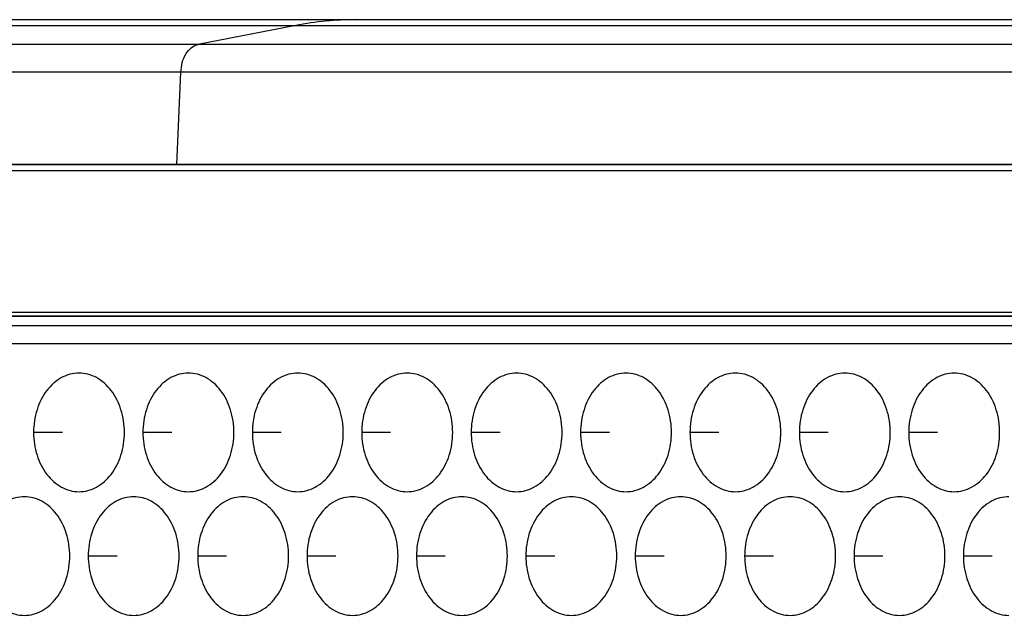
# Model space of a CAD drawing. Units: inches. Extents: x -2 to 140, y -2 to 107.
# Drawn here: x 35 to 36, y 47 to 47 of the extents above; entities that cross this region are included whole.
import ezdxf

# ---------------------------------------------------------------- set-up
doc = ezdxf.new("R2010")
doc.units = ezdxf.units.IN
doc.header["$LTSCALE"] = 0.605
doc.header["$MEASUREMENT"] = 0
doc.layers.get('0').update_dxf_attribs({"linetype": 'CONTINUOUS'})
doc.layers.add('02___PRT_ALL_AXES', color=7, linetype='CONTINUOUS')
doc.layers.add('06___PRT_ALL_SURFS', color=7, linetype='CONTINUOUS')

msp = doc.modelspace()

# ---------------------------------------------------------------- linework, layer by layer
at = {"color": 7, "linetype": 'Continuous'}
for p, q in [((21.1161, 47.3377), (43.1144, 47.3377)), ((21.2382, 47.3453), (42.9922, 47.3453)), ((35.2847, 47.3377), (35.1554, 47.3125)), ((43.3156, 47.3125), (20.9148, 47.3125)), ((43.35, 47.2762), (20.8804, 47.2762)), ((35.1278, 47.1543), (35.1333, 47.2762)), ((12.3124, 47.1543), (51.918, 47.1543)), ((38.1688, 46.9417), (33.7868, 46.9417))]:
    msp.add_line(p, q, dxfattribs=at)
msp.add_arc((35.3635, 46.9331), 0.4122, 90.0425, 101.0219, dxfattribs=at)
msp.add_open_spline([(35.1333, 47.2762), (35.1336, 47.2846), (35.1368, 47.2996), (35.149, 47.3113), (35.1554, 47.3125)], degree=3, knots=[0, 0, 0, 0, 0.565838, 1, 1, 1, 1], dxfattribs=at)
at = {"layer": '02___PRT_ALL_AXES', "color": 7, "linetype": 'Continuous'}
for p, q in [((25.8497, 46.9184), (38.3807, 46.9184)), ((34.9772, 46.8014), (34.9392, 46.8014)), ((35.1212, 46.8014), (35.0832, 46.8014)), ((35.2653, 46.8014), (35.2273, 46.8014)), ((35.4093, 46.8014), (35.3713, 46.8014)), ((35.5534, 46.8014), (35.5154, 46.8014)), ((35.6974, 46.8014), (35.6595, 46.8014)), ((35.8415, 46.8014), (35.8035, 46.8014)), ((35.9855, 46.8014), (35.9476, 46.8014)), ((36.1296, 46.8014), (36.0916, 46.8014)), ((35.0492, 46.6386), (35.0112, 46.6386)), ((35.1932, 46.6386), (35.1553, 46.6386)), ((35.3373, 46.6386), (35.2993, 46.6386)), ((35.4813, 46.6386), (35.4434, 46.6386)), ((35.6254, 46.6386), (35.5874, 46.6386)), ((35.7695, 46.6386), (35.7315, 46.6386)), ((35.9135, 46.6386), (35.8755, 46.6386)), ((36.0576, 46.6386), (36.0196, 46.6386)), ((36.2016, 46.6386), (36.1636, 46.6386))]:
    msp.add_line(p, q, dxfattribs=at)
for points, knots in [([(34.9991, 46.8796), (34.9912, 46.8796), (34.9745, 46.875), (34.9548, 46.857), (34.9421, 46.8312), (34.9392, 46.8115), (34.9392, 46.8014)], [0, 0, 0, 0, 0.218807, 0.457051, 0.720346, 1, 1, 1, 1]), ([(35.0589, 46.8014), (35.0589, 46.8115), (35.056, 46.8312), (35.0433, 46.857), (35.0236, 46.875), (35.0069, 46.8796), (34.9991, 46.8796)], [0, 0, 0, 0, 0.279654, 0.542949, 0.781193, 1, 1, 1, 1]), ([(35.1431, 46.8796), (35.1352, 46.8796), (35.1185, 46.875), (35.0988, 46.857), (35.0861, 46.8312), (35.0832, 46.8115), (35.0832, 46.8014)], [0, 0, 0, 0, 0.218807, 0.457051, 0.720346, 1, 1, 1, 1]), ([(35.203, 46.8014), (35.203, 46.8115), (35.2001, 46.8312), (35.1874, 46.857), (35.1677, 46.875), (35.151, 46.8796), (35.1431, 46.8796)], [0, 0, 0, 0, 0.279654, 0.542949, 0.781193, 1, 1, 1, 1]), ([(35.2872, 46.8796), (35.2793, 46.8796), (35.2626, 46.875), (35.2429, 46.857), (35.2302, 46.8312), (35.2273, 46.8115), (35.2273, 46.8014)], [0, 0, 0, 0, 0.218807, 0.457051, 0.720346, 1, 1, 1, 1]), ([(35.347, 46.8014), (35.347, 46.8115), (35.3441, 46.8312), (35.3314, 46.857), (35.3117, 46.875), (35.295, 46.8796), (35.2872, 46.8796)], [0, 0, 0, 0, 0.279654, 0.542949, 0.781193, 1, 1, 1, 1]), ([(35.4312, 46.8796), (35.4233, 46.8796), (35.4066, 46.875), (35.3869, 46.857), (35.3742, 46.8312), (35.3713, 46.8115), (35.3713, 46.8014)], [0, 0, 0, 0, 0.218807, 0.457051, 0.720346, 1, 1, 1, 1]), ([(35.4911, 46.8014), (35.4911, 46.8115), (35.4882, 46.8312), (35.4755, 46.857), (35.4558, 46.875), (35.4391, 46.8796), (35.4312, 46.8796)], [0, 0, 0, 0, 0.279654, 0.542949, 0.781193, 1, 1, 1, 1]), ([(35.5753, 46.8796), (35.5674, 46.8796), (35.5507, 46.875), (35.531, 46.857), (35.5183, 46.8312), (35.5154, 46.8115), (35.5154, 46.8014)], [0, 0, 0, 0, 0.218807, 0.457051, 0.720346, 1, 1, 1, 1]), ([(35.6351, 46.8014), (35.6351, 46.8115), (35.6322, 46.8312), (35.6195, 46.857), (35.5998, 46.875), (35.5832, 46.8796), (35.5753, 46.8796)], [0, 0, 0, 0, 0.279654, 0.542949, 0.781193, 1, 1, 1, 1]), ([(35.7193, 46.8796), (35.7114, 46.8796), (35.6947, 46.875), (35.6751, 46.857), (35.6624, 46.8312), (35.6595, 46.8115), (35.6595, 46.8014)], [0, 0, 0, 0, 0.218807, 0.457051, 0.720346, 1, 1, 1, 1]), ([(35.7792, 46.8014), (35.7792, 46.8115), (35.7763, 46.8312), (35.7636, 46.857), (35.7439, 46.875), (35.7272, 46.8796), (35.7193, 46.8796)], [0, 0, 0, 0, 0.279654, 0.542949, 0.781193, 1, 1, 1, 1]), ([(35.8634, 46.8796), (35.8555, 46.8796), (35.8388, 46.875), (35.8191, 46.857), (35.8064, 46.8312), (35.8035, 46.8115), (35.8035, 46.8014)], [0, 0, 0, 0, 0.218807, 0.457051, 0.720346, 1, 1, 1, 1]), ([(35.9232, 46.8014), (35.9232, 46.8115), (35.9203, 46.8312), (35.9076, 46.857), (35.888, 46.875), (35.8713, 46.8796), (35.8634, 46.8796)], [0, 0, 0, 0, 0.279654, 0.542949, 0.781193, 1, 1, 1, 1]), ([(36.0074, 46.8796), (35.9995, 46.8796), (35.9828, 46.875), (35.9632, 46.857), (35.9505, 46.8312), (35.9476, 46.8115), (35.9476, 46.8014)], [0, 0, 0, 0, 0.218807, 0.457051, 0.720346, 1, 1, 1, 1]), ([(36.0673, 46.8014), (36.0673, 46.8115), (36.0644, 46.8312), (36.0517, 46.857), (36.032, 46.875), (36.0153, 46.8796), (36.0074, 46.8796)], [0, 0, 0, 0, 0.279654, 0.542949, 0.781193, 1, 1, 1, 1]), ([(36.1515, 46.8796), (36.1436, 46.8796), (36.1269, 46.875), (36.1072, 46.857), (36.0945, 46.8312), (36.0916, 46.8115), (36.0916, 46.8014)], [0, 0, 0, 0, 0.218807, 0.457051, 0.720346, 1, 1, 1, 1]), ([(36.2113, 46.8014), (36.2113, 46.8115), (36.2085, 46.8312), (36.1958, 46.857), (36.1761, 46.875), (36.1594, 46.8796), (36.1515, 46.8796)], [0, 0, 0, 0, 0.279654, 0.542949, 0.781193, 1, 1, 1, 1]), ([(34.9392, 46.8014), (34.9392, 46.7914), (34.9421, 46.7716), (34.9548, 46.7459), (34.9745, 46.7279), (34.9912, 46.7233), (34.9991, 46.7233)], [0, 0, 0, 0, 0.279654, 0.542949, 0.781193, 1, 1, 1, 1]), ([(34.9991, 46.7233), (35.0069, 46.7233), (35.0236, 46.7279), (35.0433, 46.7459), (35.056, 46.7716), (35.0589, 46.7914), (35.0589, 46.8014)], [0, 0, 0, 0, 0.218807, 0.457051, 0.720346, 1, 1, 1, 1]), ([(35.0832, 46.8014), (35.0832, 46.7914), (35.0861, 46.7716), (35.0988, 46.7459), (35.1185, 46.7279), (35.1352, 46.7233), (35.1431, 46.7233)], [0, 0, 0, 0, 0.279654, 0.542949, 0.781193, 1, 1, 1, 1]), ([(35.1431, 46.7233), (35.151, 46.7233), (35.1677, 46.7279), (35.1874, 46.7459), (35.2001, 46.7716), (35.203, 46.7914), (35.203, 46.8014)], [0, 0, 0, 0, 0.218807, 0.457051, 0.720346, 1, 1, 1, 1]), ([(35.2273, 46.8014), (35.2273, 46.7914), (35.2302, 46.7716), (35.2429, 46.7459), (35.2626, 46.7279), (35.2793, 46.7233), (35.2872, 46.7233)], [0, 0, 0, 0, 0.279654, 0.542949, 0.781193, 1, 1, 1, 1]), ([(35.2872, 46.7233), (35.295, 46.7233), (35.3117, 46.7279), (35.3314, 46.7459), (35.3441, 46.7716), (35.347, 46.7914), (35.347, 46.8014)], [0, 0, 0, 0, 0.218807, 0.457051, 0.720346, 1, 1, 1, 1]), ([(35.3713, 46.8014), (35.3713, 46.7914), (35.3742, 46.7716), (35.3869, 46.7459), (35.4066, 46.7279), (35.4233, 46.7233), (35.4312, 46.7233)], [0, 0, 0, 0, 0.279654, 0.542949, 0.781193, 1, 1, 1, 1]), ([(35.4312, 46.7233), (35.4391, 46.7233), (35.4558, 46.7279), (35.4755, 46.7459), (35.4882, 46.7716), (35.4911, 46.7914), (35.4911, 46.8014)], [0, 0, 0, 0, 0.218807, 0.457051, 0.720346, 1, 1, 1, 1]), ([(35.5154, 46.8014), (35.5154, 46.7914), (35.5183, 46.7716), (35.531, 46.7459), (35.5507, 46.7279), (35.5674, 46.7233), (35.5753, 46.7233)], [0, 0, 0, 0, 0.279654, 0.542949, 0.781193, 1, 1, 1, 1]), ([(35.5753, 46.7233), (35.5832, 46.7233), (35.5998, 46.7279), (35.6195, 46.7459), (35.6322, 46.7716), (35.6351, 46.7914), (35.6351, 46.8014)], [0, 0, 0, 0, 0.218807, 0.457051, 0.720346, 1, 1, 1, 1]), ([(35.6595, 46.8014), (35.6595, 46.7914), (35.6624, 46.7716), (35.6751, 46.7459), (35.6947, 46.7279), (35.7114, 46.7233), (35.7193, 46.7233)], [0, 0, 0, 0, 0.279654, 0.542949, 0.781193, 1, 1, 1, 1]), ([(35.7193, 46.7233), (35.7272, 46.7233), (35.7439, 46.7279), (35.7636, 46.7459), (35.7763, 46.7716), (35.7792, 46.7914), (35.7792, 46.8014)], [0, 0, 0, 0, 0.218807, 0.457051, 0.720346, 1, 1, 1, 1]), ([(35.8035, 46.8014), (35.8035, 46.7914), (35.8064, 46.7716), (35.8191, 46.7459), (35.8388, 46.7279), (35.8555, 46.7233), (35.8634, 46.7233)], [0, 0, 0, 0, 0.279654, 0.542949, 0.781193, 1, 1, 1, 1]), ([(35.8634, 46.7233), (35.8713, 46.7233), (35.888, 46.7279), (35.9076, 46.7459), (35.9203, 46.7716), (35.9232, 46.7914), (35.9232, 46.8014)], [0, 0, 0, 0, 0.218807, 0.457051, 0.720346, 1, 1, 1, 1]), ([(35.9476, 46.8014), (35.9476, 46.7914), (35.9505, 46.7716), (35.9632, 46.7459), (35.9828, 46.7279), (35.9995, 46.7233), (36.0074, 46.7233)], [0, 0, 0, 0, 0.279654, 0.542949, 0.781193, 1, 1, 1, 1]), ([(36.0074, 46.7233), (36.0153, 46.7233), (36.032, 46.7279), (36.0517, 46.7459), (36.0644, 46.7716), (36.0673, 46.7914), (36.0673, 46.8014)], [0, 0, 0, 0, 0.218807, 0.457051, 0.720346, 1, 1, 1, 1]), ([(36.0916, 46.8014), (36.0916, 46.7914), (36.0945, 46.7716), (36.1072, 46.7459), (36.1269, 46.7279), (36.1436, 46.7233), (36.1515, 46.7233)], [0, 0, 0, 0, 0.279654, 0.542949, 0.781193, 1, 1, 1, 1]), ([(36.1515, 46.7233), (36.1594, 46.7233), (36.1761, 46.7279), (36.1958, 46.7459), (36.2085, 46.7716), (36.2113, 46.7914), (36.2113, 46.8014)], [0, 0, 0, 0, 0.218807, 0.457051, 0.720346, 1, 1, 1, 1]), ([(34.927, 46.7167), (34.9191, 46.7167), (34.9024, 46.7122), (34.8828, 46.6941), (34.8701, 46.6684), (34.8672, 46.6487), (34.8672, 46.6386)], [0, 0, 0, 0, 0.218807, 0.457051, 0.720346, 1, 1, 1, 1]), ([(34.9869, 46.6386), (34.9869, 46.6487), (34.984, 46.6684), (34.9713, 46.6941), (34.9516, 46.7122), (34.9349, 46.7167), (34.927, 46.7167)], [0, 0, 0, 0, 0.279654, 0.542949, 0.781193, 1, 1, 1, 1]), ([(35.0711, 46.7167), (35.0632, 46.7167), (35.0465, 46.7122), (35.0268, 46.6941), (35.0141, 46.6684), (35.0112, 46.6487), (35.0112, 46.6386)], [0, 0, 0, 0, 0.218807, 0.457051, 0.720346, 1, 1, 1, 1]), ([(35.1309, 46.6386), (35.1309, 46.6487), (35.128, 46.6684), (35.1153, 46.6941), (35.0957, 46.7122), (35.079, 46.7167), (35.0711, 46.7167)], [0, 0, 0, 0, 0.279654, 0.542949, 0.781193, 1, 1, 1, 1]), ([(35.2151, 46.7167), (35.2072, 46.7167), (35.1906, 46.7122), (35.1709, 46.6941), (35.1582, 46.6684), (35.1553, 46.6487), (35.1553, 46.6386)], [0, 0, 0, 0, 0.218807, 0.457051, 0.720346, 1, 1, 1, 1]), ([(35.275, 46.6386), (35.275, 46.6487), (35.2721, 46.6684), (35.2594, 46.6941), (35.2397, 46.7122), (35.223, 46.7167), (35.2151, 46.7167)], [0, 0, 0, 0, 0.279654, 0.542949, 0.781193, 1, 1, 1, 1]), ([(35.3592, 46.7167), (35.3513, 46.7167), (35.3346, 46.7122), (35.3149, 46.6941), (35.3022, 46.6684), (35.2993, 46.6487), (35.2993, 46.6386)], [0, 0, 0, 0, 0.218807, 0.457051, 0.720346, 1, 1, 1, 1]), ([(35.4191, 46.6386), (35.4191, 46.6487), (35.4162, 46.6684), (35.4035, 46.6941), (35.3838, 46.7122), (35.3671, 46.7167), (35.3592, 46.7167)], [0, 0, 0, 0, 0.279654, 0.542949, 0.781193, 1, 1, 1, 1]), ([(35.5032, 46.7167), (35.4954, 46.7167), (35.4787, 46.7122), (35.459, 46.6941), (35.4463, 46.6684), (35.4434, 46.6487), (35.4434, 46.6386)], [0, 0, 0, 0, 0.218807, 0.457051, 0.720346, 1, 1, 1, 1]), ([(35.5631, 46.6386), (35.5631, 46.6487), (35.5602, 46.6684), (35.5475, 46.6941), (35.5278, 46.7122), (35.5111, 46.7167), (35.5032, 46.7167)], [0, 0, 0, 0, 0.279654, 0.542949, 0.781193, 1, 1, 1, 1]), ([(35.6473, 46.7167), (35.6394, 46.7167), (35.6227, 46.7122), (35.603, 46.6941), (35.5903, 46.6684), (35.5874, 46.6487), (35.5874, 46.6386)], [0, 0, 0, 0, 0.218807, 0.457051, 0.720346, 1, 1, 1, 1]), ([(35.7072, 46.6386), (35.7072, 46.6487), (35.7043, 46.6684), (35.6916, 46.6941), (35.6719, 46.7122), (35.6552, 46.7167), (35.6473, 46.7167)], [0, 0, 0, 0, 0.279654, 0.542949, 0.781193, 1, 1, 1, 1]), ([(35.7913, 46.7167), (35.7835, 46.7167), (35.7668, 46.7122), (35.7471, 46.6941), (35.7344, 46.6684), (35.7315, 46.6487), (35.7315, 46.6386)], [0, 0, 0, 0, 0.218807, 0.457051, 0.720346, 1, 1, 1, 1]), ([(35.8512, 46.6386), (35.8512, 46.6487), (35.8483, 46.6684), (35.8356, 46.6941), (35.8159, 46.7122), (35.7992, 46.7167), (35.7913, 46.7167)], [0, 0, 0, 0, 0.279654, 0.542949, 0.781193, 1, 1, 1, 1]), ([(35.9354, 46.7167), (35.9275, 46.7167), (35.9108, 46.7122), (35.8911, 46.6941), (35.8784, 46.6684), (35.8755, 46.6487), (35.8755, 46.6386)], [0, 0, 0, 0, 0.218807, 0.457051, 0.720346, 1, 1, 1, 1]), ([(35.9953, 46.6386), (35.9953, 46.6487), (35.9924, 46.6684), (35.9797, 46.6941), (35.96, 46.7122), (35.9433, 46.7167), (35.9354, 46.7167)], [0, 0, 0, 0, 0.279654, 0.542949, 0.781193, 1, 1, 1, 1]), ([(36.0795, 46.7167), (36.0716, 46.7167), (36.0549, 46.7122), (36.0352, 46.6941), (36.0225, 46.6684), (36.0196, 46.6487), (36.0196, 46.6386)], [0, 0, 0, 0, 0.218807, 0.457051, 0.720346, 1, 1, 1, 1]), ([(36.1393, 46.6386), (36.1393, 46.6487), (36.1364, 46.6684), (36.1237, 46.6941), (36.104, 46.7122), (36.0873, 46.7167), (36.0795, 46.7167)], [0, 0, 0, 0, 0.279654, 0.542949, 0.781193, 1, 1, 1, 1]), ([(36.2235, 46.7167), (36.2156, 46.7167), (36.1989, 46.7122), (36.1792, 46.6941), (36.1665, 46.6684), (36.1636, 46.6487), (36.1636, 46.6386)], [0, 0, 0, 0, 0.218807, 0.457051, 0.720346, 1, 1, 1, 1]), ([(34.8672, 46.6386), (34.8672, 46.6285), (34.8701, 46.6088), (34.8828, 46.5831), (34.9024, 46.565), (34.9191, 46.5604), (34.927, 46.5604)], [0, 0, 0, 0, 0.279654, 0.542949, 0.781193, 1, 1, 1, 1]), ([(34.927, 46.5604), (34.9349, 46.5604), (34.9516, 46.565), (34.9713, 46.5831), (34.984, 46.6088), (34.9869, 46.6285), (34.9869, 46.6386)], [0, 0, 0, 0, 0.218807, 0.457051, 0.720346, 1, 1, 1, 1]), ([(35.0112, 46.6386), (35.0112, 46.6285), (35.0141, 46.6088), (35.0268, 46.5831), (35.0465, 46.565), (35.0632, 46.5604), (35.0711, 46.5604)], [0, 0, 0, 0, 0.279654, 0.542949, 0.781193, 1, 1, 1, 1]), ([(35.0711, 46.5604), (35.079, 46.5604), (35.0957, 46.565), (35.1153, 46.5831), (35.128, 46.6088), (35.1309, 46.6285), (35.1309, 46.6386)], [0, 0, 0, 0, 0.218807, 0.457051, 0.720346, 1, 1, 1, 1]), ([(35.1553, 46.6386), (35.1553, 46.6285), (35.1582, 46.6088), (35.1709, 46.5831), (35.1906, 46.565), (35.2072, 46.5604), (35.2151, 46.5604)], [0, 0, 0, 0, 0.279654, 0.542949, 0.781193, 1, 1, 1, 1]), ([(35.2151, 46.5604), (35.223, 46.5604), (35.2397, 46.565), (35.2594, 46.5831), (35.2721, 46.6088), (35.275, 46.6285), (35.275, 46.6386)], [0, 0, 0, 0, 0.218807, 0.457051, 0.720346, 1, 1, 1, 1]), ([(35.2993, 46.6386), (35.2993, 46.6285), (35.3022, 46.6088), (35.3149, 46.5831), (35.3346, 46.565), (35.3513, 46.5604), (35.3592, 46.5604)], [0, 0, 0, 0, 0.279654, 0.542949, 0.781193, 1, 1, 1, 1]), ([(35.3592, 46.5604), (35.3671, 46.5604), (35.3838, 46.565), (35.4035, 46.5831), (35.4162, 46.6088), (35.4191, 46.6285), (35.4191, 46.6386)], [0, 0, 0, 0, 0.218807, 0.457051, 0.720346, 1, 1, 1, 1]), ([(35.4434, 46.6386), (35.4434, 46.6285), (35.4463, 46.6088), (35.459, 46.5831), (35.4787, 46.565), (35.4954, 46.5604), (35.5032, 46.5604)], [0, 0, 0, 0, 0.279654, 0.542949, 0.781193, 1, 1, 1, 1]), ([(35.5032, 46.5604), (35.5111, 46.5604), (35.5278, 46.565), (35.5475, 46.5831), (35.5602, 46.6088), (35.5631, 46.6285), (35.5631, 46.6386)], [0, 0, 0, 0, 0.218807, 0.457051, 0.720346, 1, 1, 1, 1]), ([(35.5874, 46.6386), (35.5874, 46.6285), (35.5903, 46.6088), (35.603, 46.5831), (35.6227, 46.565), (35.6394, 46.5604), (35.6473, 46.5604)], [0, 0, 0, 0, 0.279654, 0.542949, 0.781193, 1, 1, 1, 1]), ([(35.6473, 46.5604), (35.6552, 46.5604), (35.6719, 46.565), (35.6916, 46.5831), (35.7043, 46.6088), (35.7072, 46.6285), (35.7072, 46.6386)], [0, 0, 0, 0, 0.218807, 0.457051, 0.720346, 1, 1, 1, 1]), ([(35.7315, 46.6386), (35.7315, 46.6285), (35.7344, 46.6088), (35.7471, 46.5831), (35.7668, 46.565), (35.7835, 46.5604), (35.7913, 46.5604)], [0, 0, 0, 0, 0.279654, 0.542949, 0.781193, 1, 1, 1, 1]), ([(35.7913, 46.5604), (35.7992, 46.5604), (35.8159, 46.565), (35.8356, 46.5831), (35.8483, 46.6088), (35.8512, 46.6285), (35.8512, 46.6386)], [0, 0, 0, 0, 0.218807, 0.457051, 0.720346, 1, 1, 1, 1]), ([(35.8755, 46.6386), (35.8755, 46.6285), (35.8784, 46.6088), (35.8911, 46.5831), (35.9108, 46.565), (35.9275, 46.5604), (35.9354, 46.5604)], [0, 0, 0, 0, 0.279654, 0.542949, 0.781193, 1, 1, 1, 1]), ([(35.9354, 46.5604), (35.9433, 46.5604), (35.96, 46.565), (35.9797, 46.5831), (35.9924, 46.6088), (35.9953, 46.6285), (35.9953, 46.6386)], [0, 0, 0, 0, 0.218807, 0.457051, 0.720346, 1, 1, 1, 1]), ([(36.0196, 46.6386), (36.0196, 46.6285), (36.0225, 46.6088), (36.0352, 46.5831), (36.0549, 46.565), (36.0716, 46.5604), (36.0795, 46.5604)], [0, 0, 0, 0, 0.279654, 0.542949, 0.781193, 1, 1, 1, 1]), ([(36.0795, 46.5604), (36.0873, 46.5604), (36.104, 46.565), (36.1237, 46.5831), (36.1364, 46.6088), (36.1393, 46.6285), (36.1393, 46.6386)], [0, 0, 0, 0, 0.218807, 0.457051, 0.720346, 1, 1, 1, 1]), ([(36.1636, 46.6386), (36.1636, 46.6285), (36.1665, 46.6088), (36.1792, 46.5831), (36.1989, 46.565), (36.2156, 46.5604), (36.2235, 46.5604)], [0, 0, 0, 0, 0.279654, 0.542949, 0.781193, 1, 1, 1, 1])]:
    msp.add_open_spline(points, degree=3, knots=knots, dxfattribs=at)
at = {"layer": '06___PRT_ALL_SURFS', "color": 7, "linetype": 'Continuous'}
for p, q in [((38.4323, 47.1543), (34.0442, 47.1543)), ((34.0442, 47.1466), (38.3892, 47.1466)), ((33.937, 46.9598), (38.282, 46.9598)), ((33.9445, 46.9551), (38.282, 46.9551)), ((38.1688, 46.9542), (33.9445, 46.9542))]:
    msp.add_line(p, q, dxfattribs=at)

doc.saveas('drawing.dxf')
